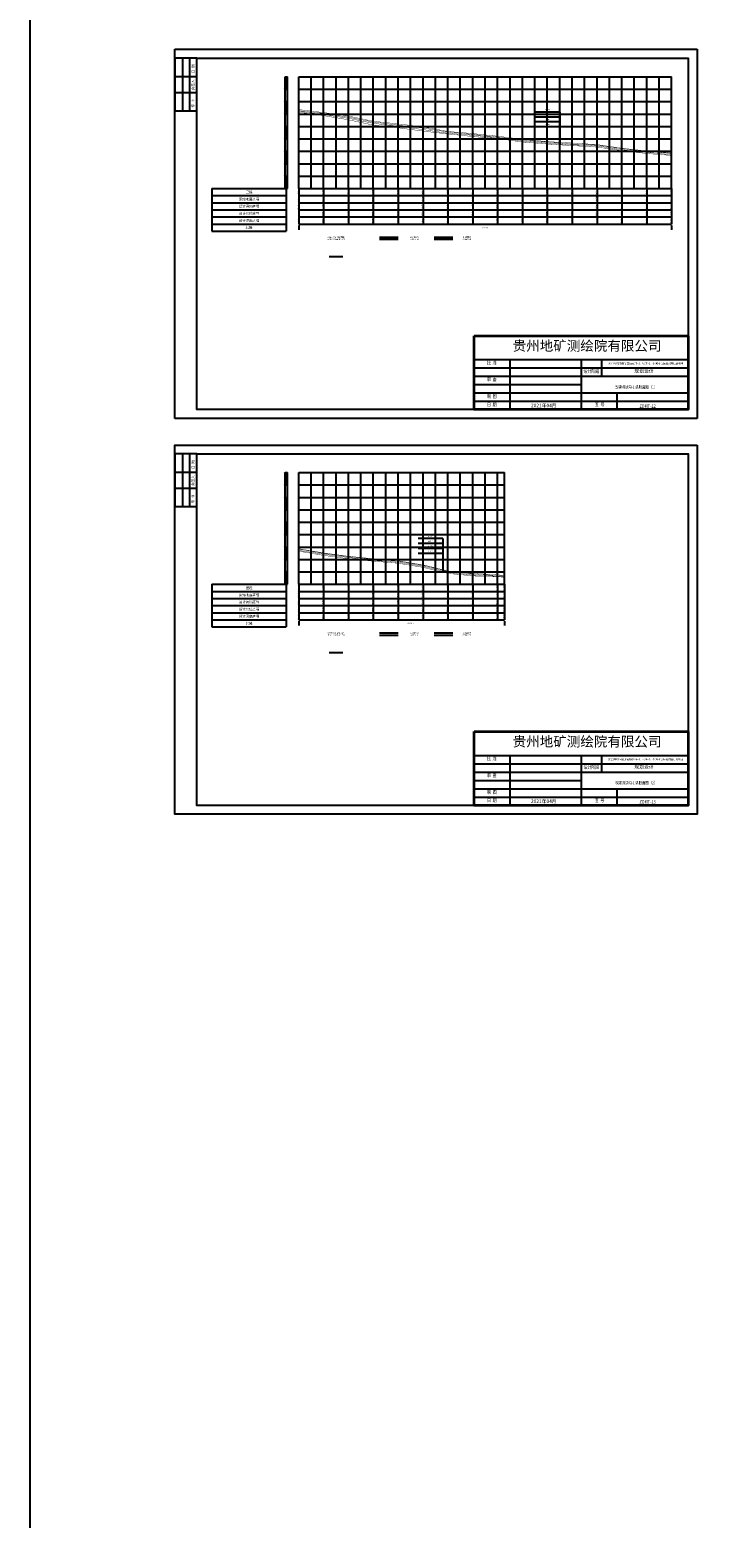
# Model space of a CAD drawing. Extents: x -1072 to 8557, y -3551 to 989.
# Drawn here: x -50 to 510, y -2353 to -1154 of the extents above; entities that cross this region are included whole.
import ezdxf
from ezdxf.enums import TextEntityAlignment as Align

# ---------------------------------------------------------------- set-up
doc = ezdxf.new("R2010")
doc.units = 0
doc.header["$LTSCALE"] = 0.5
doc.layers.get('0').update_dxf_attribs({"linetype": 'CONTINUOUS'})
for name, color, linetype in [('JMD', 6, 'CONTINUOUS'), ('tdz_断面图地面线', 6, 'CONTINUOUS'), ('tdz_断面图水位线', 3, 'CONTINUOUS'), ('tdz_断面图沟渠底线', 2, 'CONTINUOUS'), ('tdz_断面图沟渠顶线', 4, 'CONTINUOUS'), ('tdz_沟渠断面图', 7, 'CONTINUOUS'), ('tdz_沟渠断面图网格', 7, 'CONTINUOUS')]:
    doc.layers.add(name, color=color, linetype=linetype)
doc.styles.get("Standard").update_dxf_attribs({"font": 'rs.shx', "bigfont": 'hztxt.shx'})
doc.styles.add('宋体', font='txt')

msp = doc.modelspace()

# ---------------------------------------------------------------- linework, layer by layer
for p, q in [((67.170124, -1467.228751), (67.170124, -1170.161419)), ((67.170124, -1170.161419), (487.308209, -1170.161419)), ((487.308209, -1170.161419), (487.308209, -1467.228751)), ((487.308209, -1467.228751), (67.170124, -1467.228751))]:
    msp.add_line(p, q)
at = {"color": 7, "linetype": 'Continuous'}
for p, q in [((73.561081, -1219.672641), (73.561081, -1177.234451)), ((79.141377, -1219.672641), (79.141377, -1177.234451)), ((67.170124, -1192.087817), (84.852704, -1192.087817)), ((67.170124, -1204.819275), (84.852704, -1204.819275)), ((73.561081, -1538.24407), (73.561081, -1495.805879)), ((79.141377, -1538.24407), (79.141377, -1495.805879)), ((67.170124, -1510.659246), (84.852704, -1510.659246)), ((67.170124, -1523.390703), (84.852704, -1523.390703))]:
    msp.add_line(p, q, dxfattribs=at)
at = {"color": 0}
for p, q in [((480.235177, -1460.15572), (480.235177, -1403.472748)), ((480.235177, -1460.15572), (480.235177, -1403.472748)), ((480.235177, -1778.727148), (480.235177, -1722.044176)), ((480.235177, -1778.727148), (480.235177, -1722.044176))]:
    msp.add_line(p, q, dxfattribs=at)
at = {"linetype": 'Continuous', "flags": 128}
msp.add_lwpolyline([(-49.568146, 988.77998), (-49.568146, -2795.166081), (8557.498681, -2795.166081)], dxfattribs=at)
at = {"color": 7, "linetype": 'Continuous'}
for points in [[(67.170124, -1219.672641), (84.852704, -1219.672641), (84.852704, -1177.234451), (67.170124, -1177.234451)], [(67.170124, -1538.24407), (84.852704, -1538.24407), (84.852704, -1495.805879), (67.170124, -1495.805879)]]:
    msp.add_lwpolyline(points, close=True, dxfattribs=at)
for points in [[(84.852704, -1177.234451), (480.235177, -1177.234451), (480.235177, -1460.15572), (84.852704, -1460.15572)], [(487.308209, -1488.732848), (487.308209, -1785.80018), (67.170124, -1785.80018), (67.170124, -1488.732848)], [(84.852704, -1495.805879), (480.235177, -1495.805879), (480.235177, -1778.727148), (84.852704, -1778.727148)]]:
    msp.add_lwpolyline(points, close=True)
at = {"color": 0, "linetype": 'Continuous', "lineweight": 35, "flags": 128}
for points in [[(307.867177, -1400.78452), (480.235177, -1400.78452), (480.235177, -1460.15572), (307.867177, -1460.15572)], [(307.867177, -1719.355948), (480.235177, -1719.355948), (480.235177, -1778.727148), (307.867177, -1778.727148)]]:
    msp.add_lwpolyline(points, close=True, dxfattribs=at)
at = {"color": 0, "linetype": 'Continuous', "flags": 128}
for points in [[(307.867177, -1419.93652), (307.867177, -1419.93652), (480.235177, -1419.93652)], [(336.595177, -1419.93652), (336.595177, -1460.15572)], [(394.051177, -1419.93652), (394.051177, -1460.15572)], [(410.351249, -1419.93652), (410.351249, -1433.34292)], [(307.867177, -1426.63972), (307.867177, -1426.63972), (480.235177, -1426.63972)], [(307.867177, -1433.34292), (307.867177, -1433.34292), (480.235177, -1433.34292)], [(307.867177, -1440.04612), (307.867177, -1440.04612), (394.051177, -1440.04612)], [(307.867177, -1446.74932), (307.867177, -1446.74932), (480.235177, -1446.74932)], [(422.779177, -1446.74932), (422.779177, -1460.15572)], [(307.867177, -1453.45252), (307.867177, -1453.45252), (480.235177, -1453.45252)], [(307.867177, -1738.507948), (307.867177, -1738.507948), (480.235177, -1738.507948)], [(307.867177, -1745.211148), (307.867177, -1745.211148), (480.235177, -1745.211148)], [(336.595177, -1738.507948), (336.595177, -1778.727148)], [(394.051177, -1738.507948), (394.051177, -1778.727148)], [(410.351249, -1738.507948), (410.351249, -1751.914348)], [(307.867177, -1751.914348), (307.867177, -1751.914348), (480.235177, -1751.914348)], [(307.867177, -1758.617548), (307.867177, -1758.617548), (394.051177, -1758.617548)], [(307.867177, -1765.320748), (307.867177, -1765.320748), (480.235177, -1765.320748)], [(307.867177, -1772.023948), (307.867177, -1772.023948), (480.235177, -1772.023948)], [(422.779177, -1765.320748), (422.779177, -1778.727148)]]:
    msp.add_lwpolyline(points, dxfattribs=at)
at = {"layer": 'tdz_断面图地面线'}
for p, q in [((231.852704, -1323.091594), (246.852704, -1323.091594)), ((231.852704, -1641.663022), (246.852704, -1641.663022))]:
    msp.add_line(p, q, dxfattribs=at)
at = {"layer": 'tdz_断面图地面线', "const_width": 0.3}
for points in [[(166.852704, -1220.031083), (186.852704, -1222.692864), (206.852704, -1225.680615), (226.852704, -1229.723639), (246.852704, -1232.098745), (266.852704, -1234.777819), (286.852704, -1237.753422), (306.852704, -1239.348102), (326.852704, -1241.333765), (346.852704, -1243.945558), (366.852704, -1245.70236), (386.852704, -1246.989284), (406.852704, -1247.915917), (426.852704, -1251.033943), (446.852704, -1253.081587), (466.852704, -1254.97722)], [(166.852704, -1573.548648), (186.852704, -1576.617209), (206.852704, -1579.256903), (226.852704, -1581.547784), (246.852704, -1583.029032), (266.852704, -1586.299042), (286.852704, -1591.234063), (306.852704, -1593.27855), (326.852704, -1594.325482), (332.516152, -1594.643778)]]:
    msp.add_lwpolyline(points, dxfattribs=at)
at = {"layer": 'tdz_断面图水位线'}
for p, q in [((275.852704, -1323.091594), (290.852704, -1323.091594)), ((275.852704, -1641.663022), (290.852704, -1641.663022))]:
    msp.add_line(p, q, dxfattribs=at)
at = {"layer": 'tdz_断面图水位线', "const_width": 0.3}
for points in [[(166.852704, -1219.583195), (186.852704, -1221.699844), (206.852704, -1224.829451), (226.852704, -1228.730619), (246.852704, -1231.205701), (266.852704, -1233.549912), (286.852704, -1236.761564), (306.852704, -1238.70122), (326.852704, -1240.816271), (346.852704, -1243.188151), (366.852704, -1244.857649), (386.852704, -1246.443512), (406.852704, -1247.25594), (426.852704, -1250.184815), (446.852704, -1252.401412), (466.852704, -1253.993179)], [(166.852704, -1572.564608), (186.852704, -1575.933366), (206.852704, -1578.652132), (226.852704, -1580.603399), (246.852704, -1582.241255), (266.852704, -1585.577444), (286.852704, -1590.409121), (306.852704, -1592.436058), (326.852704, -1593.868904), (332.516152, -1594.252447)]]:
    msp.add_lwpolyline(points, dxfattribs=at)
at = {"layer": 'tdz_断面图沟渠底线'}
for p, q in [((231.852704, -1321.377308), (246.852704, -1321.377308)), ((231.852704, -1639.948737), (246.852704, -1639.948737))]:
    msp.add_line(p, q, dxfattribs=at)
at = {"layer": 'tdz_断面图沟渠底线', "const_width": 0.3}
for points in [[(166.852704, -1220.837229), (186.852704, -1223.544029), (206.852704, -1226.886434), (226.852704, -1231.142257), (246.852704, -1233.326651), (266.852704, -1236.005726), (286.852704, -1238.314015), (306.852704, -1240.38306), (326.852704, -1241.894388), (346.852704, -1244.829215), (366.852704, -1246.457649), (386.852704, -1247.652034), (406.852704, -1248.85594), (426.852704, -1251.784815), (446.852704, -1254.001412), (466.852704, -1255.593179)], [(166.852704, -1574.164608), (186.852704, -1577.533366), (206.852704, -1580.252132), (226.852704, -1582.203399), (246.852704, -1583.841255), (266.852704, -1587.177444), (286.852704, -1592.009121), (306.852704, -1594.036058), (326.852704, -1594.78206), (332.516152, -1595.042957)]]:
    msp.add_lwpolyline(points, dxfattribs=at)
at = {"layer": 'tdz_断面图沟渠顶线'}
for p, q in [((275.852704, -1321.377308), (290.852704, -1321.377308)), ((275.852704, -1639.948737), (290.852704, -1639.948737))]:
    msp.add_line(p, q, dxfattribs=at)
at = {"layer": 'tdz_断面图沟渠顶线', "const_width": 0.3}
for points in [[(166.852704, -1218.687477), (186.852704, -1221.061449), (206.852704, -1223.907344), (226.852704, -1228.092253), (246.852704, -1230.201055), (266.852704, -1232.656868), (286.852704, -1236.287199), (306.852704, -1237.968138), (326.852704, -1240.126289), (346.852704, -1242.54124), (366.852704, -1244.457649), (386.852704, -1245.585867), (406.852704, -1246.85594), (426.852704, -1249.784815), (446.852704, -1252.001412), (466.852704, -1253.593179)], [(166.852704, -1572.164608), (186.852704, -1575.533366), (206.852704, -1578.252132), (226.852704, -1580.203399), (246.852704, -1581.841255), (266.852704, -1585.177444), (286.852704, -1590.009121), (306.852704, -1592.036058), (326.852704, -1593.151429), (332.516152, -1593.730652)]]:
    msp.add_lwpolyline(points, dxfattribs=at)
at = {"layer": 'tdz_沟渠断面图', "linetype": 'Continuous'}
for p, q in [((155.852704, -1282.234451), (155.852704, -1192.234451)), ((155.852704, -1192.234451), (157.852704, -1192.234451)), ((157.852704, -1282.234451), (157.852704, -1192.234451)), ((155.852704, -1202.234451), (157.852704, -1202.234451)), ((155.852704, -1212.234451), (157.852704, -1212.234451)), ((376.852704, -1220.658083), (376.852704, -1247.017737)), ((155.852704, -1222.234451), (157.852704, -1222.234451)), ((155.852704, -1232.234451), (157.852704, -1232.234451)), ((155.852704, -1242.234451), (157.852704, -1242.234451)), ((155.852704, -1252.234451), (157.852704, -1252.234451)), ((155.852704, -1262.234451), (157.852704, -1262.234451)), ((155.852704, -1272.234451), (157.852704, -1272.234451)), ((96.852704, -1282.234451), (156.852704, -1282.234451)), ((96.852704, -1282.234451), (96.852704, -1316.520165)), ((96.852704, -1287.948737), (156.852704, -1287.948737)), ((96.852704, -1293.663022), (156.852704, -1293.663022)), ((155.852704, -1282.234451), (157.852704, -1282.234451)), ((156.852704, -1282.234451), (156.852704, -1316.520165)), ((166.852704, -1282.234451), (466.852704, -1282.234451)), ((166.852704, -1282.234451), (166.852704, -1310.805879)), ((166.852704, -1287.948737), (466.852704, -1287.948737)), ((166.852704, -1293.663022), (466.852704, -1293.663022)), ((186.852704, -1282.234451), (186.852704, -1310.805879)), ((206.852704, -1282.234451), (206.852704, -1310.805879)), ((226.852704, -1282.234451), (226.852704, -1310.805879)), ((246.852704, -1282.234451), (246.852704, -1310.805879)), ((266.852704, -1282.234451), (266.852704, -1310.805879)), ((286.852704, -1282.234451), (286.852704, -1310.805879)), ((306.852704, -1282.234451), (306.852704, -1310.805879)), ((326.852704, -1282.234451), (326.852704, -1310.805879)), ((346.852704, -1282.234451), (346.852704, -1310.805879)), ((366.852704, -1282.234451), (366.852704, -1310.805879)), ((386.852704, -1282.234451), (386.852704, -1310.805879)), ((406.852704, -1282.234451), (406.852704, -1310.805879)), ((426.852704, -1282.234451), (426.852704, -1310.805879)), ((446.852704, -1282.234451), (446.852704, -1310.805879)), ((466.852704, -1282.234451), (466.852704, -1310.805879)), ((96.852704, -1299.377308), (156.852704, -1299.377308)), ((96.852704, -1305.091594), (156.852704, -1305.091594)), ((166.852704, -1299.377308), (466.852704, -1299.377308)), ((166.852704, -1305.091594), (466.852704, -1305.091594)), ((96.852704, -1310.805879), (156.852704, -1310.805879)), ((96.852704, -1316.520165), (156.852704, -1316.520165)), ((166.852704, -1310.805879), (466.852704, -1310.805879)), ((166.852704, -1311.948737), (166.852704, -1315.377308)), ((466.852704, -1311.948737), (466.852704, -1315.377308)), ((155.852704, -1600.805879), (155.852704, -1510.805879)), ((155.852704, -1510.805879), (157.852704, -1510.805879)), ((155.852704, -1520.805879), (157.852704, -1520.805879)), ((157.852704, -1600.805879), (157.852704, -1510.805879)), ((155.852704, -1530.805879), (157.852704, -1530.805879)), ((155.852704, -1540.805879), (157.852704, -1540.805879)), ((155.852704, -1550.805879), (157.852704, -1550.805879)), ((155.852704, -1560.805879), (157.852704, -1560.805879)), ((282.817117, -1564.034189), (282.817117, -1591.034189)), ((155.852704, -1570.805879), (157.852704, -1570.805879)), ((155.852704, -1580.805879), (157.852704, -1580.805879)), ((155.852704, -1590.805879), (157.852704, -1590.805879)), ((96.852704, -1600.805879), (156.852704, -1600.805879)), ((96.852704, -1600.805879), (96.852704, -1635.091594)), ((155.852704, -1600.805879), (157.852704, -1600.805879)), ((156.852704, -1600.805879), (156.852704, -1635.091594)), ((166.852704, -1600.805879), (332.516152, -1600.805879)), ((166.852704, -1600.805879), (166.852704, -1629.377308)), ((186.852704, -1600.805879), (186.852704, -1629.377308)), ((206.852704, -1600.805879), (206.852704, -1629.377308)), ((226.852704, -1600.805879), (226.852704, -1629.377308)), ((246.852704, -1600.805879), (246.852704, -1629.377308)), ((266.852704, -1600.805879), (266.852704, -1629.377308)), ((286.852704, -1600.805879), (286.852704, -1629.377308)), ((306.852704, -1600.805879), (306.852704, -1629.377308)), ((326.852704, -1600.805879), (326.852704, -1629.377308)), ((332.516152, -1600.805879), (332.516152, -1629.377308)), ((96.852704, -1606.520165), (156.852704, -1606.520165)), ((96.852704, -1612.234451), (156.852704, -1612.234451)), ((166.852704, -1606.520165), (332.516152, -1606.520165)), ((166.852704, -1612.234451), (332.516152, -1612.234451)), ((96.852704, -1617.948737), (156.852704, -1617.948737)), ((96.852704, -1623.663022), (156.852704, -1623.663022)), ((96.852704, -1629.377308), (156.852704, -1629.377308)), ((166.852704, -1617.948737), (332.516152, -1617.948737)), ((166.852704, -1623.663022), (332.516152, -1623.663022)), ((166.852704, -1629.377308), (332.516152, -1629.377308)), ((96.852704, -1635.091594), (156.852704, -1635.091594)), ((166.852704, -1630.520165), (166.852704, -1633.948737)), ((332.516152, -1630.520165), (332.516152, -1633.948737))]:
    msp.add_line(p, q, dxfattribs=at)
at = {"layer": 'tdz_沟渠断面图', "color": 4, "linetype": 'Continuous'}
for p, q in [((376.852704, -1220.658083), (356.852704, -1220.658083)), ((282.817117, -1564.034189), (262.817117, -1564.034189))]:
    msp.add_line(p, q, dxfattribs=at)
at = {"layer": 'tdz_沟渠断面图', "color": 3, "linetype": 'Continuous'}
for p, q in [((376.852704, -1224.658083), (356.852704, -1224.658083)), ((282.817117, -1572.034189), (262.817117, -1572.034189))]:
    msp.add_line(p, q, dxfattribs=at)
at = {"layer": 'tdz_沟渠断面图', "color": 6, "linetype": 'Continuous'}
for p, q in [((376.852704, -1228.658083), (356.852704, -1228.658083)), ((282.817117, -1568.034189), (262.817117, -1568.034189))]:
    msp.add_line(p, q, dxfattribs=at)
at = {"layer": 'tdz_沟渠断面图', "color": 2, "linetype": 'Continuous'}
for p, q in [((376.852704, -1232.658083), (356.852704, -1232.658083)), ((282.817117, -1576.034189), (262.817117, -1576.034189))]:
    msp.add_line(p, q, dxfattribs=at)
at = {"layer": 'tdz_沟渠断面图', "linetype": 'Continuous'}
for points, const_width in [([(156.852704, -1202.234451), (156.852704, -1192.234451)], 2), ([(156.852704, -1222.234451), (156.852704, -1212.234451)], 2), ([(156.852704, -1242.234451), (156.852704, -1232.234451)], 2), ([(156.852704, -1262.234451), (156.852704, -1252.234451)], 2), ([(156.852704, -1282.234451), (156.852704, -1272.234451)], 2), ([(191.377148, -1336.520165), (202.328259, -1336.520165)], 0.3), ([(156.852704, -1520.805879), (156.852704, -1510.805879)], 2), ([(156.852704, -1540.805879), (156.852704, -1530.805879)], 2), ([(156.852704, -1560.805879), (156.852704, -1550.805879)], 2), ([(156.852704, -1580.805879), (156.852704, -1570.805879)], 2), ([(156.852704, -1600.805879), (156.852704, -1590.805879)], 2), ([(191.377148, -1655.091594), (202.328259, -1655.091594)], 0.3)]:
    msp.add_lwpolyline(points, dxfattribs=dict(at, const_width=const_width))
for points in [[(166.879619, -1313.663022, 0, 0.25, 0), (167.881535, -1313.663022, 0, 0, 0), (314.861593, -1313.663022, 0, 0, 0)], [(466.665427, -1313.663022, 0, 0.25, 0), (465.580527, -1313.663022, 0, 0, 0), (318.843815, -1313.663022, 0, 0, 0)], [(166.882837, -1632.234451, 0, 0.25, 0), (168.018852, -1632.234451, 0, 0, 0), (254.861593, -1632.234451, 0, 0, 0)], [(332.528655, -1632.234451, 0, 0.25, 0), (331.147603, -1632.234451, 0, 0, 0), (258.843815, -1632.234451, 0, 0, 0)]]:
    msp.add_lwpolyline(points, format="xyseb", dxfattribs=at)
for points in [[(191.377148, -1337.020165), (202.328259, -1337.020165)], [(191.377148, -1655.591594), (202.328259, -1655.591594)]]:
    msp.add_lwpolyline(points, dxfattribs=at)
at = {"layer": 'tdz_沟渠断面图网格', "color": 8, "linetype": 'Continuous'}
for p, q in [((166.852704, -1282.234451), (166.852704, -1192.234451)), ((166.852704, -1192.234451), (466.852704, -1192.234451)), ((176.852704, -1282.234451), (176.852704, -1192.234451)), ((186.852704, -1282.234451), (186.852704, -1192.234451)), ((196.852704, -1282.234451), (196.852704, -1192.234451)), ((206.852704, -1282.234451), (206.852704, -1192.234451)), ((216.852704, -1282.234451), (216.852704, -1192.234451)), ((226.852704, -1282.234451), (226.852704, -1192.234451)), ((236.852704, -1282.234451), (236.852704, -1192.234451)), ((246.852704, -1282.234451), (246.852704, -1192.234451)), ((256.852704, -1282.234451), (256.852704, -1192.234451)), ((266.852704, -1282.234451), (266.852704, -1192.234451)), ((276.852704, -1282.234451), (276.852704, -1192.234451)), ((286.852704, -1282.234451), (286.852704, -1192.234451)), ((296.852704, -1282.234451), (296.852704, -1192.234451)), ((306.852704, -1282.234451), (306.852704, -1192.234451)), ((316.852704, -1282.234451), (316.852704, -1192.234451)), ((326.852704, -1282.234451), (326.852704, -1192.234451)), ((336.852704, -1282.234451), (336.852704, -1192.234451)), ((346.852704, -1282.234451), (346.852704, -1192.234451)), ((356.852704, -1282.234451), (356.852704, -1192.234451)), ((366.852704, -1282.234451), (366.852704, -1192.234451)), ((376.852704, -1282.234451), (376.852704, -1192.234451)), ((386.852704, -1282.234451), (386.852704, -1192.234451)), ((396.852704, -1282.234451), (396.852704, -1192.234451)), ((406.852704, -1282.234451), (406.852704, -1192.234451)), ((416.852704, -1282.234451), (416.852704, -1192.234451)), ((426.852704, -1282.234451), (426.852704, -1192.234451)), ((436.852704, -1282.234451), (436.852704, -1192.234451)), ((446.852704, -1282.234451), (446.852704, -1192.234451)), ((456.852704, -1282.234451), (456.852704, -1192.234451)), ((466.852704, -1282.234451), (466.852704, -1192.234451)), ((466.852704, -1282.234451), (466.852704, -1192.234451)), ((166.852704, -1202.234451), (466.852704, -1202.234451)), ((166.852704, -1212.234451), (466.852704, -1212.234451)), ((166.852704, -1222.234451), (466.852704, -1222.234451)), ((166.852704, -1232.234451), (466.852704, -1232.234451)), ((166.852704, -1242.234451), (466.852704, -1242.234451)), ((166.852704, -1252.234451), (466.852704, -1252.234451)), ((166.852704, -1262.234451), (466.852704, -1262.234451)), ((166.852704, -1272.234451), (466.852704, -1272.234451)), ((166.852704, -1282.234451), (466.852704, -1282.234451)), ((166.852704, -1600.805879), (166.852704, -1510.805879)), ((166.852704, -1510.805879), (332.516152, -1510.805879)), ((166.852704, -1520.805879), (332.516152, -1520.805879)), ((176.852704, -1600.805879), (176.852704, -1510.805879)), ((186.852704, -1600.805879), (186.852704, -1510.805879)), ((196.852704, -1600.805879), (196.852704, -1510.805879)), ((206.852704, -1600.805879), (206.852704, -1510.805879)), ((216.852704, -1600.805879), (216.852704, -1510.805879)), ((226.852704, -1600.805879), (226.852704, -1510.805879)), ((236.852704, -1600.805879), (236.852704, -1510.805879)), ((246.852704, -1600.805879), (246.852704, -1510.805879)), ((256.852704, -1600.805879), (256.852704, -1510.805879)), ((266.852704, -1600.805879), (266.852704, -1510.805879)), ((276.852704, -1600.805879), (276.852704, -1510.805879)), ((286.852704, -1600.805879), (286.852704, -1510.805879)), ((296.852704, -1600.805879), (296.852704, -1510.805879)), ((306.852704, -1600.805879), (306.852704, -1510.805879)), ((316.852704, -1600.805879), (316.852704, -1510.805879)), ((326.852704, -1600.805879), (326.852704, -1510.805879)), ((332.516152, -1600.805879), (332.516152, -1510.805879)), ((166.852704, -1530.805879), (332.516152, -1530.805879)), ((166.852704, -1540.805879), (332.516152, -1540.805879)), ((166.852704, -1550.805879), (332.516152, -1550.805879)), ((166.852704, -1560.805879), (332.516152, -1560.805879)), ((166.852704, -1570.805879), (332.516152, -1570.805879)), ((166.852704, -1580.805879), (332.516152, -1580.805879)), ((166.852704, -1590.805879), (332.516152, -1590.805879)), ((166.852704, -1600.805879), (332.516152, -1600.805879))]:
    msp.add_line(p, q, dxfattribs=at)

# ---------------------------------------------------------------- texts
at = {"color": 0, "style": '宋体'}
for s, height, p in [('贵州地矿测绘院有限公司', 7.98, (398.853249, -1409.845492)), ('2021年凤冈县蜂岩镇赵坪村、桃坪村、小河村高标准农田建设项目', 1.52, (446.062016, -1423.282798)), ('规划设计', 2.835, (444.634039, -1429.403731)), ('2021年04月', 2.835, (364.037951, -1457.211136)), ('贵州地矿测绘院有限公司', 7.98, (398.853249, -1728.41692)), ('2021年凤冈县蜂岩镇赵坪村、桃坪村、小河村高标准农田建设项目', 1.52, (446.062016, -1741.854227)), ('规划设计', 2.835, (444.634039, -1747.975159)), ('2021年04月', 2.835, (364.037951, -1775.782564))]:
    msp.add_text(s, height=height, dxfattribs=at).set_placement(p, align=Align.MIDDLE)
at = {"lineweight": 120, "char_height": 2.12190952, "width": 17.02557325, "attachment_point": 1, "rotation": 90}
for s, insert in [('{\\fSimHei|b0|i0|c134|p2;日  期}', (80.745499, -1189.404902)), ('{\\fSimHei|b0|i0|c134|p2;会签人}', (80.745499, -1203.147963)), ('{\\fSimHei|b0|i0|c134|p2;专  业}', (80.745499, -1217.058622)), ('{\\fSimHei|b0|i0|c134|p2;日  期}', (80.745499, -1507.97633)), ('{\\fSimHei|b0|i0|c134|p2;会签人}', (80.745499, -1521.719391)), ('{\\fSimHei|b0|i0|c134|p2;专  业}', (80.745499, -1535.630051))]:
    msp.add_mtext(s, dxfattribs=dict(at, insert=insert))
at = {"layer": 'JMD', "color": 0, "linetype": 'Continuous', "style": '宋体', "width": 0.8}
for s, p in [('批  准', (322.145276, -1422.983817)), ('审  查', (322.145276, -1436.390217)), ('设计阶段', (402.346161, -1429.687017)), ('制  图', (322.145276, -1449.796617)), ('日  期', (322.145276, -1456.499817)), ('图  号', (408.963626, -1456.499817)), ('ZDMT-12', (447.541461, -1457.689332)), ('批  准', (322.145276, -1741.555246)), ('设计阶段', (402.346161, -1748.258446)), ('审  查', (322.145276, -1754.961646)), ('制  图', (322.145276, -1768.368046)), ('日  期', (322.145276, -1775.071246)), ('图  号', (408.963626, -1775.071246)), ('ZDMT-13', (447.541461, -1776.26076))]:
    msp.add_text(s, height=2.8728, dxfattribs=at).set_placement(p, align=Align.MIDDLE)
for s, p in [('改建排洪沟-1 纵断面图（1）', (421.327305, -1443.254108)), ('改建排洪沟-1 纵断面图（2）', (421.327305, -1761.825537))]:
    msp.add_text(s, height=2.45, dxfattribs=at).set_placement(p)
at = {"layer": 'tdz_沟渠断面图', "linetype": 'Continuous', "style": '宋体'}
for s, p in [('740', (155.852704, -1192.234451)), ('735', (155.852704, -1202.234451)), ('730', (155.852704, -1212.234451)), ('725', (155.852704, -1222.234451)), ('720', (155.852704, -1232.234451)), ('715', (155.852704, -1242.234451)), ('710', (155.852704, -1252.234451)), ('705', (155.852704, -1262.234451)), ('700', (155.852704, -1272.234451)), ('695', (155.852704, -1282.234451)), ('740', (155.852704, -1510.805879)), ('735', (155.852704, -1520.805879)), ('730', (155.852704, -1530.805879)), ('725', (155.852704, -1540.805879)), ('720', (155.852704, -1550.805879)), ('715', (155.852704, -1560.805879)), ('710', (155.852704, -1570.805879)), ('705', (155.852704, -1580.805879)), ('700', (155.852704, -1590.805879)), ('695', (155.852704, -1600.805879))]:
    msp.add_text(s, height=0.5714286, dxfattribs=at).set_placement(p, align=Align.MIDDLE_RIGHT)
at = {"layer": 'tdz_沟渠断面图', "color": 4, "linetype": 'Continuous', "style": '宋体'}
for p in [(366.852704, -1218.658083), (272.817117, -1562.034189)]:
    msp.add_text('设计渠顶线', height=0.5714286, dxfattribs=at).set_placement(p, align=Align.MIDDLE_CENTER)
at = {"layer": 'tdz_沟渠断面图', "color": 6, "linetype": 'Continuous', "style": '宋体'}
for p in [(366.852704, -1226.658083), (272.817117, -1566.034189)]:
    msp.add_text('原始地面线', height=0.5714286, dxfattribs=at).set_placement(p, align=Align.MIDDLE_CENTER)
at = {"layer": 'tdz_沟渠断面图', "color": 3, "linetype": 'Continuous', "style": '宋体'}
for p in [(366.852704, -1222.658083), (272.817117, -1570.034189)]:
    msp.add_text('设计水位线', height=0.5714286, dxfattribs=at).set_placement(p, align=Align.MIDDLE_CENTER)
at = {"layer": 'tdz_沟渠断面图', "color": 2, "linetype": 'Continuous', "style": '宋体'}
for p in [(366.852704, -1230.658083), (272.817117, -1574.034189)]:
    msp.add_text('设计渠底线', height=0.5714286, dxfattribs=at).set_placement(p, align=Align.MIDDLE_CENTER)
at = {"layer": 'tdz_沟渠断面图', "linetype": 'Continuous', "style": '宋体'}
for s, height, p in [('原始地面高程', 2, (126.852704, -1290.805879)), ('里程', 2, (126.852704, -1285.091594)), ('设计渠顶高程', 2, (126.852704, -1296.520165)), ('设计水位高程', 2, (126.852704, -1302.234451)), ('设计渠底高程', 2, (126.852704, -1307.948737)), ('比降', 2, (126.852704, -1313.663022)), ('60.00‰', 1, (316.852704, -1313.663022)), ('横向 1:1000 纵向 1:500', 1, (196.852704, -1323.091594)), ('改建排洪沟-1纵断面图', 1, (196.852704, -1321.377308)), ('原始地面线', 1, (259.852704, -1323.091594)), ('设计渠底线', 1, (259.852704, -1321.377308)), ('设计渠顶线', 1, (301.852704, -1321.377308)), ('设计水位线', 1, (301.852704, -1323.091594)), ('里程', 2, (126.852704, -1603.663022)), ('原始地面高程', 2, (126.852704, -1609.377308)), ('设计渠顶高程', 2, (126.852704, -1615.091594)), ('设计水位高程', 2, (126.852704, -1620.805879)), ('设计渠底高程', 2, (126.852704, -1626.520165)), ('比降', 2, (126.852704, -1632.234451)), ('横向 1:1000 纵向 1:500', 1, (196.852704, -1641.663022)), ('改建排洪沟-1纵断面图', 1, (196.852704, -1639.948737)), ('60.00‰', 1, (256.852704, -1632.234451)), ('原始地面线', 1, (259.852704, -1641.663022)), ('设计渠底线', 1, (259.852704, -1639.948737)), ('设计渠顶线', 1, (301.852704, -1639.948737)), ('设计水位线', 1, (301.852704, -1641.663022))]:
    msp.add_text(s, height=height, dxfattribs=at).set_placement(p, align=Align.MIDDLE_CENTER)
for s, p in [('K0+000', (166.352704, -1287.948737)), ('726.55', (166.352704, -1293.663022)), ('K0+020', (186.352704, -1287.948737)), ('725.84', (186.352704, -1293.663022)), ('K0+040', (206.352704, -1287.948737)), ('724.67', (206.352704, -1293.663022)), ('K0+060', (226.352704, -1287.948737)), ('723.77', (226.352704, -1293.663022)), ('K0+080', (246.352704, -1287.948737)), ('722.59', (246.352704, -1293.663022)), ('K0+100', (266.352704, -1287.948737)), ('719.98', (266.352704, -1293.663022)), ('K0+120', (286.352704, -1287.948737)), ('718.67', (286.352704, -1293.663022)), ('K0+140', (306.352704, -1287.948737)), ('717.94', (306.352704, -1293.663022)), ('K0+160', (326.352704, -1287.948737)), ('716.36', (326.352704, -1293.663022)), ('K0+180', (346.352704, -1287.948737)), ('714.98', (346.352704, -1293.663022)), ('K0+200', (366.352704, -1287.948737)), ('714.03', (366.352704, -1293.663022)), ('K0+220', (386.352704, -1287.948737)), ('713.88', (386.352704, -1293.663022)), ('K0+240', (406.352704, -1287.948737)), ('712.688', (406.352704, -1293.663022)), ('K0+260', (426.352704, -1287.948737)), ('711.34', (426.352704, -1293.663022)), ('K0+280', (446.352704, -1287.948737)), ('710.55', (446.352704, -1293.663022)), ('K0+300', (466.352704, -1287.948737)), ('709.12', (466.352704, -1293.663022)), ('725.84', (166.352704, -1299.377308)), ('724.67', (166.352704, -1305.091594)), ('724.67', (186.352704, -1299.377308)), ('723.77', (186.352704, -1305.091594)), ('723.77', (206.352704, -1299.377308)), ('722.59', (206.352704, -1305.091594)), ('722.59', (226.352704, -1299.377308)), ('722.15', (226.352704, -1305.091594)), ('722.15', (246.352704, -1299.377308)), ('721.00', (246.352704, -1305.091594)), ('718.67', (266.352704, -1299.377308)), ('717.94', (266.352704, -1305.091594)), ('717.94', (286.352704, -1299.377308)), ('717.33', (286.352704, -1305.091594)), ('717.33', (306.352704, -1299.377308)), ('716.36', (306.352704, -1305.091594)), ('716.02', (326.352704, -1299.377308)), ('715.67', (326.352704, -1305.091594)), ('714.03', (346.352704, -1299.377308)), ('713.95', (346.352704, -1305.091594)), ('713.95', (366.352704, -1299.377308)), ('713.62', (366.352704, -1305.091594)), ('712.68', (386.352704, -1299.377308)), ('712.48', (386.352704, -1305.091594)), ('711.688', (386.352704, -1310.805879)), ('711.34', (406.352704, -1299.377308)), ('711.03', (406.352704, -1305.091594)), ('710.55', (426.352704, -1299.377308)), ('709.12', (426.352704, -1305.091594)), ('709.12', (446.352704, -1299.377308)), ('708.95', (446.352704, -1305.091594)), ('708.95', (466.352704, -1299.377308)), ('708.53', (466.352704, -1305.091594)), ('723.77', (166.352704, -1310.805879)), ('722.59', (186.352704, -1310.805879)), ('722.15', (206.352704, -1310.805879)), ('721.43', (226.352704, -1310.805879)), ('719.68', (246.352704, -1310.805879)), ('717.08', (266.352704, -1310.805879)), ('716.36', (286.352704, -1310.805879)), ('716.02', (306.352704, -1310.805879)), ('715.02', (326.352704, -1310.805879)), ('713.62', (346.352704, -1310.805879)), ('712.61', (366.352704, -1310.805879)), ('710.98', (406.352704, -1310.805879)), ('709.58', (426.352704, -1310.805879)), ('708.53', (446.352704, -1310.805879)), ('707.55', (466.352704, -1310.805879)), ('K0+300', (166.352704, -1606.520165)), ('K0+320', (186.352704, -1606.520165)), ('K0+340', (206.352704, -1606.520165)), ('K0+360', (226.352704, -1606.520165)), ('K0+380', (246.352704, -1606.520165)), ('K0+400', (266.352704, -1606.520165)), ('K0+420', (286.352704, -1606.520165)), ('K0+440', (306.352704, -1606.520165)), ('K0+460', (326.352704, -1606.520165)), ('K0+465.663', (332.016152, -1606.520165)), ('708.62', (166.352704, -1612.234451)), ('708.95', (166.352704, -1617.948737)), ('708.44', (186.352704, -1612.234451)), ('707.63', (186.352704, -1617.948737)), ('706.56', (206.352704, -1612.234451)), ('706.27', (206.352704, -1617.948737)), ('705.45', (226.352704, -1612.234451)), ('705.31', (226.352704, -1617.948737)), ('704.45', (246.352704, -1612.234451)), ('704.48', (246.352704, -1617.948737)), ('703.21', (266.352704, -1612.234451)), ('702.81', (266.352704, -1617.948737)), ('700.07', (286.352704, -1612.234451)), ('700.39', (286.352704, -1617.948737)), ('699.32', (306.352704, -1612.234451)), ('699.28', (306.352704, -1617.948737)), ('699.28', (326.352704, -1612.234451)), ('699.18', (326.352704, -1617.948737)), ('699.18', (332.016152, -1612.234451)), ('698.38', (332.016152, -1617.948737)), ('708.53', (166.352704, -1623.663022)), ('707.41', (166.352704, -1629.377308)), ('707.43', (186.352704, -1623.663022)), ('706.63', (186.352704, -1629.377308)), ('706.07', (206.352704, -1623.663022)), ('705.27', (206.352704, -1629.377308)), ('705.11', (226.352704, -1623.663022)), ('704.31', (226.352704, -1629.377308)), ('704.28', (246.352704, -1623.663022)), ('703.48', (246.352704, -1629.377308)), ('702.61', (266.352704, -1623.663022)), ('701.81', (266.352704, -1629.377308)), ('700.19', (286.352704, -1623.663022)), ('699.39', (286.352704, -1629.377308)), ('699.18', (306.352704, -1623.663022)), ('698.38', (306.352704, -1629.377308)), ('698.38', (326.352704, -1623.663022)), ('698.28', (326.352704, -1629.377308)), ('698.28', (332.016152, -1623.663022)), ('697.86', (332.016152, -1629.377308))]:
    msp.add_text(s, height=1, rotation=89.999998465, dxfattribs=at).set_placement(p, align=Align.MIDDLE_LEFT)

doc.saveas('drawing.dxf')
